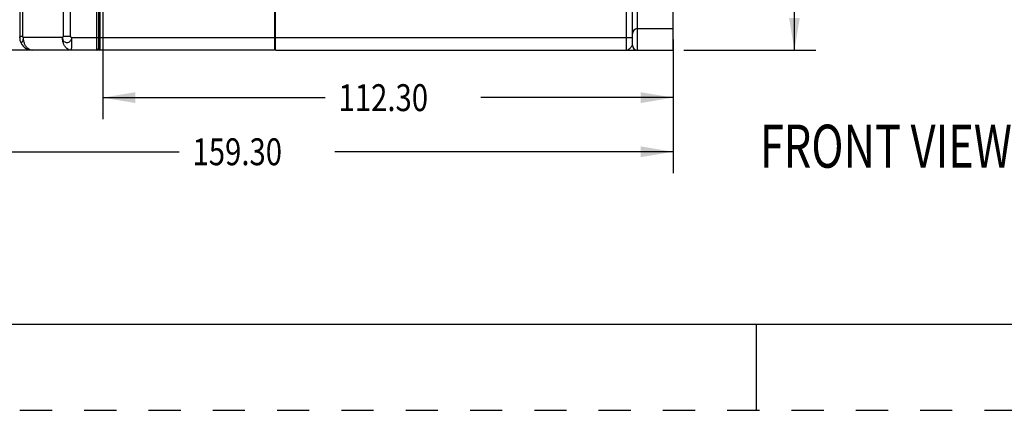
# Model space of a CAD drawing. Units: inches. Extents: x 0 to 34, y 0 to 22.
# Drawn here: x 12.7 to 18.4, y 0 to 2.3 of the extents above; entities that cross this region are included whole.
import ezdxf

# ---------------------------------------------------------------- set-up
doc = ezdxf.new("R2010")
doc.units = ezdxf.units.IN
doc.header["$LTSCALE"] = 1.87
doc.header["$MEASUREMENT"] = 0
doc.linetypes.add('HIDDEN', pattern=[0.2, 0.1, -0.1])
doc.layers.get('0').update_dxf_attribs({"linetype": 'CONTINUOUS'})
doc.layers.add('DEFAULT_2', color=8, linetype='HIDDEN')
doc.styles.get("Standard").update_dxf_attribs({"font": 'txt', "width": 0.8})
doc.styles.add('TEXTSTYLE_3', font='txt', dxfattribs={"width": 0.8})
doc.dimstyles.new('DIMSTYLE_1', dxfattribs={"dimtxt": 0.15625, "dimasz": 0.1875, "dimexe": 0.18, "dimexo": 0.0625, "dimgap": 0.09, "dimtad": 0, "dimtih": 1, "dimtoh": 1, "dimlfac": 1.333333, "dimzin": 0, "dimdsep": 46, "dimtxsty": 'Standard', "dimblk": '_FILLED', "dimblk1": '_FILLED', "dimblk2": '_FILLED', "dimcen": 0.09, "dimadec": 0, "dimazin": 0, "dimtp": 0.13, "dimtm": 0.13, "dimtfac": 1, "dimtofl": 0, "dimtmove": 0, "dimatfit": 3, "dimldrblk": '_FILLED', "dimfxl": 0, "dimtolj": 1, "dimtzin": 0, "dimarcsym": 0})

# ---------------------------------------------------------------- blocks, each defined once
blk = doc.blocks.new('_FILLED')
at = {"color": 0, "linetype": 'ByBlock'}
blk.add_solid([(0, 0), (-1, 0.167), (-1, -0.167)], dxfattribs=at)
blk = doc.blocks.new('*D14')
at = {"color": 2, "linetype": 'Continuous'}
for p, q in [((13.2673, 2.9043), (17.3456, 2.9043)), ((17.2206, 2.9043), (17.2206, 2.6636)), ((17.2206, 2.0923), (17.2206, 2.3511)), ((16.5773, 2.0923), (17.3456, 2.0923))]:
    blk.add_line(p, q, dxfattribs=at)
at = {"color": 2, "linetype": 'Continuous', "xscale": 0.1875, "yscale": 0.1875, "zscale": 0.1875}
for p, rotation in [((17.2206, 2.9043), 90), ((17.2206, 2.0923), 270)]:
    blk.add_blockref('_FILLED', p, dxfattribs=dict(at, rotation=rotation))
at = {"color": 2, "linetype": 'Continuous', "width": 0.8}
blk.add_text('27.50', height=0.15625, dxfattribs=at).set_placement((16.9081, 2.4292))
blk = doc.blocks.new('*D15')
at = {"color": 2, "linetype": 'Continuous'}
for p, q in [((13.1989, 2.7828), (13.1989, 1.6917)), ((16.5148, 2.1553), (16.5148, 1.6917)), ((13.1989, 1.8167), (14.4911, 1.8167)), ((16.5148, 1.8167), (15.3974, 1.8167))]:
    blk.add_line(p, q, dxfattribs=at)
at = {"color": 2, "linetype": 'Continuous', "xscale": 0.1875, "yscale": 0.1875, "zscale": 0.1875, "rotation": 180}
blk.add_blockref('_FILLED', (13.1989, 1.8167), dxfattribs=at)
at = {"color": 2, "linetype": 'Continuous', "xscale": 0.1875, "yscale": 0.1875, "zscale": 0.1875}
blk.add_blockref('_FILLED', (16.5148, 1.8167), dxfattribs=at)
at = {"color": 2, "linetype": 'Continuous', "width": 0.8}
blk.add_text('112.30', height=0.15625, dxfattribs=at).set_placement((14.5692, 1.7385))
blk = doc.blocks.new('*D16')
at = {"color": 2, "linetype": 'Continuous'}
for p, q in [((11.8111, 2.6868), (11.8111, 1.3771)), ((16.5148, 2.1553), (16.5148, 1.3771)), ((11.8111, 1.5021), (13.6416, 1.5021)), ((16.5148, 1.5021), (14.5478, 1.5021))]:
    blk.add_line(p, q, dxfattribs=at)
at = {"color": 2, "linetype": 'Continuous', "xscale": 0.1875, "yscale": 0.1875, "zscale": 0.1875, "rotation": 180}
blk.add_blockref('_FILLED', (11.8111, 1.5021), dxfattribs=at)
at = {"color": 2, "linetype": 'Continuous', "xscale": 0.1875, "yscale": 0.1875, "zscale": 0.1875}
blk.add_blockref('_FILLED', (16.5148, 1.5021), dxfattribs=at)
at = {"color": 2, "linetype": 'Continuous', "width": 0.8}
blk.add_text('159.30', height=0.15625, dxfattribs=at).set_placement((13.7197, 1.424))

msp = doc.modelspace()

# ---------------------------------------------------------------- linework, layer by layer
at = {"color": 7, "linetype": 'Continuous'}
for p, q in [((16.5148, 2.0923), (16.5148, 5.9309)), ((12.7146, 5.8571), (12.7146, 2.1662)), ((12.7311, 5.8498), (12.7311, 2.1735)), ((12.9686, 2.1739), (12.9686, 5.8494)), ((13.0102, 2.1739), (13.0102, 5.8494)), ((13.1723, 2.7508), (13.1723, 2.1012)), ((13.1637, 2.1662), (13.1637, 2.7365)), ((13.1812, 2.7419), (13.1812, 2.0923)), ((14.1969, 2.5736), (14.1969, 2.0923)), ((14.2028, 2.0923), (14.2028, 2.5736)), ((16.2432, 2.0923), (16.2432, 2.5736)), ((16.2786, 2.1219), (16.2786, 2.5441)), ((16.3081, 2.0923), (16.3081, 2.5441)), ((16.3081, 2.2178), (16.5148, 2.2178)), ((12.7146, 2.1735), (12.7311, 2.1735)), ((12.9631, 2.1662), (12.7362, 2.1662)), ((12.9686, 2.1739), (13.0102, 2.1739)), ((13.0179, 2.1662), (16.2786, 2.1662)), ((14.2028, 2.1248), (14.1969, 2.1259)), ((13.1634, 2.0923), (12.0709, 2.0923)), ((14.1969, 2.0923), (13.1637, 2.0923)), ((14.2028, 2.0923), (16.5148, 2.0923)), ((0.5, 0.5), (33.5, 0.5)), ((17, 0), (17, 0.5))]:
    msp.add_line(p, q, dxfattribs=at)
for centre, radius, start, end in [((16.3081, 2.1883), 0.0295, 90, 180), ((12.7884, 2.1662), 0.0738, 180, 270), ((16.3081, 2.1219), 0.0295, 180, 270), ((13.1634, 2.1012), 0.00886, 270, 360), ((13.1812, 2.1012), 0.00886, 180, 270)]:
    msp.add_arc(centre, radius, start, end, dxfattribs=at)
for points, start_tangent, end_tangent in [([(12.7146, 2.1662), (12.7117, 2.1661)], (-0.999959, -0.009045), (-0.999955, -0.009473)), ([(12.7146, 2.1662), (12.7154, 2.1554), (12.7177, 2.1465), (12.7212, 2.1405), (12.7253, 2.1384), (12.7298, 2.1397), (12.7329, 2.1465), (12.7353, 2.1555), (12.7362, 2.1662)], (0, -1), (-0.120313, 0.992736)), ([(12.7362, 2.1662), (12.7343, 2.1669), (12.732, 2.1696), (12.7311, 2.1735)], (-0.997425, 0.071719), (0, 1)), ([(12.7884, 2.0923), (12.7749, 2.0949), (12.7623, 2.1022), (12.7515, 2.114), (12.7432, 2.1293), (12.738, 2.1471), (12.7362, 2.1662)], (-1, 0), (0, 1)), ([(12.9631, 2.1662), (12.9651, 2.1669), (12.9665, 2.1681), (12.9676, 2.1698), (12.9686, 2.1739)], (0.99956, 0.029663), (0, 1)), ([(12.9631, 2.1662), (12.9646, 2.1561), (12.9671, 2.1477), (12.9767, 2.1406), (12.9857, 2.1376), (12.9953, 2.1373), (13.0046, 2.1403), (13.0104, 2.1482), (13.0159, 2.1563), (13.0179, 2.1662)], (0.056586, -0.998398), (-0.14443, 0.989515)), ([(13.0153, 2.0923), (13.0019, 2.0948), (12.9893, 2.1022), (12.9784, 2.1139), (12.9701, 2.1292), (12.9649, 2.147), (12.9631, 2.1662)], (-1, 0), (0, 1)), ([(13.0179, 2.1662), (13.0126, 2.1686), (13.0102, 2.1739)], (-0.998974, 0.045281), (0, 1)), ([(13.0153, 2.0923), (13.016, 2.0949), (13.0166, 2.1022), (13.0172, 2.114), (13.0176, 2.1293), (13.0178, 2.1471), (13.0179, 2.1662)], (1, 0), (0, 1)), ([(13.1634, 2.0923), (13.1635, 2.0935), (13.1635, 2.0953), (13.1636, 2.0982), (13.1636, 2.1023), (13.1636, 2.1076), (13.1637, 2.114), (13.1637, 2.1214), (13.1637, 2.1294), (13.1637, 2.1376), (13.1637, 2.1458), (13.1637, 2.1535), (13.1637, 2.1603), (13.1637, 2.1662)], (1, 0.000265), (0, 1)), ([(16.2432, 2.0923), (16.2521, 2.0946), (16.26, 2.0997), (16.2666, 2.1057), (16.2719, 2.1111), (16.2757, 2.1157), (16.2779, 2.1192), (16.2786, 2.1219)], (0.999995, -0.003051), (-0.000088, 1)), ([(12.7367, 2.1135), (12.738, 2.1123), (12.7393, 2.1111), (12.7407, 2.1099), (12.7421, 2.1087), (12.7429, 2.1081)], (0.713132, -0.701029), (0.786975, -0.616985)), ([(12.7429, 2.1081), (12.7435, 2.1076), (12.7449, 2.1065), (12.7464, 2.1055), (12.7479, 2.1045), (12.7494, 2.1035), (12.7509, 2.1026), (12.7516, 2.1022)], (0.786975, -0.616985), (0.866639, -0.498936)), ([(12.7516, 2.1022), (12.7524, 2.1017), (12.7538, 2.101)], (0.866639, -0.498936), (0.882796, -0.469757)), ([(12.7538, 2.101), (12.754, 2.1009), (12.7556, 2.1001), (12.7571, 2.0993), (12.7587, 2.0986), (12.7592, 2.0984)], (0.882796, -0.469757), (0.918143, -0.39625)), ([(12.7592, 2.0984), (12.7603, 2.0979), (12.7619, 2.0973), (12.763, 2.0968)], (0.918143, -0.39625), (0.938942, -0.344075)), ([(12.763, 2.0968), (12.7635, 2.0967), (12.7651, 2.0961), (12.7667, 2.0956), (12.7674, 2.0954)], (0.938942, -0.344075), (0.95873, -0.284319)), ([(12.7674, 2.0954), (12.7683, 2.0951), (12.7694, 2.0948)], (0.95873, -0.284319), (0.96627, -0.25753)), ([(12.7694, 2.0948), (12.7699, 2.0947), (12.7714, 2.0943), (12.7721, 2.0942)], (0.96627, -0.25753), (0.975283, -0.220959))]:
    msp.add_spline(points, degree=3, dxfattribs=dict(at, start_tangent=start_tangent, end_tangent=end_tangent))
at = {"layer": 'DEFAULT_2', "color": 8, "linetype": 'HIDDEN'}
msp.add_line((0, 0), (34, 0), dxfattribs=at)

# ---------------------------------------------------------------- texts
at = {"color": 2, "linetype": 'Continuous', "style": 'TEXTSTYLE_3', "width": 0.74}
msp.add_text('%%uFRONT VIEW', height=0.25, dxfattribs=at).set_placement((17.0194, 1.4095))

# ---------------------------------------------------------------- dimensions: what is measured, and where the dimension line sits
at = {"color": 2, "linetype": 'Continuous'}
for base, p1, p2, angle, picture, middle in [((17.2206, 2.9043), (16.5773, 2.0923), (13.2673, 2.9043), 90, '*D14', (17.2206, 2.5074)), ((11.8111, 1.5021), (16.5148, 2.1553), (11.8111, 2.6868), 180, '*D16', (14.0947, 1.5021))]:
    dim = msp.add_linear_dim(base=base, p1=p1, p2=p2, angle=angle, dimstyle='DIMSTYLE_1', dxfattribs=at)
    dim.commit()
    dim.dimension.update_dxf_attribs({"geometry": picture, "text_midpoint": middle, "dimtype": 160})
dim = msp.add_linear_dim(base=(16.5148, 1.8167), p1=(13.1989, 2.7828), p2=(16.5148, 2.1553), dimstyle='DIMSTYLE_1', dxfattribs=at)
dim.commit()
dim.dimension.update_dxf_attribs({"geometry": '*D15', "text_midpoint": (14.9442, 1.8167), "dimtype": 160})

doc.saveas('drawing.dxf')
